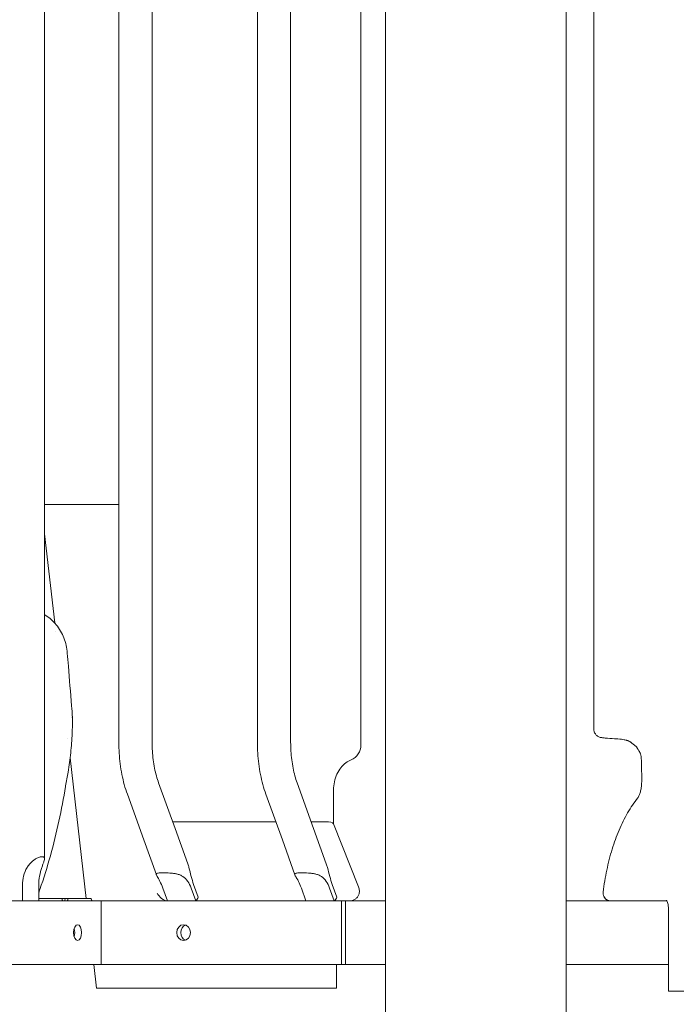
# Model space of a CAD drawing. Units: millimetres. Extents: x 0 to 70715, y -20658 to 20893.
# Drawn here: x 58023 to 58438, y 10181 to 10802 of the extents above; entities that cross this region are included whole.
import ezdxf

# ---------------------------------------------------------------- set-up
doc = ezdxf.new("R2010")
doc.units = ezdxf.units.MM

msp = doc.modelspace()

# ---------------------------------------------------------------- linework, layer by layer
at = {"color": 0, "linetype": 'Continuous', "lineweight": 0, "extrusion": (0, 1, 0)}
for p, q in [((58039.09, 10272.95), (58039.09, 11191.17)), ((58254.39, 8746.29), (58254.39, 11176.2)), ((58368.39, 8746.29), (58368.39, 11177.53)), ((58086.07, 10346.39), (58086.07, 11169.8)), ((58107.07, 10346.39), (58107.07, 11169.7)), ((58173.54, 10346.39), (58173.54, 11169.8)), ((58194.54, 10346.39), (58194.54, 11169.7)), ((58238.92, 10344.57), (58238.92, 11151.28)), ((58385.85, 10354.95), (58385.85, 11154.28)), ((58043.06, 10496.28), (58039.09, 10496.28)), ((58086.07, 10496.28), (58043.06, 10496.28)), ((58039.09, 10477.94), (58045.56, 10421.64)), ((58046.21, 10415.98), (58046.21, 10415.98)), ((58053.92, 10348.94), (58053.92, 10348.94)), ((58055.33, 10336.65), (58065.53, 10247.88)), ((58416.16, 10321.99), (58416.16, 10324.64)), ((58111.18, 10320.69), (58121.57, 10291.92)), ((58198.65, 10320.69), (58209.04, 10291.92)), ((58091.43, 10313.55), (58101.82, 10284.79)), ((58178.9, 10313.55), (58189.29, 10284.79)), ((58221.6, 10294.7), (58221.6, 10316.28)), ((58185.13, 10296.28), (58119.99, 10296.28)), ((58216.6, 10296.28), (58207.46, 10296.28)), ((58237.42, 10255.17), (58221.54, 10294.86)), ((58129.58, 10269.74), (58121.57, 10291.92)), ((58217.05, 10269.74), (58209.04, 10291.92)), ((58109.8, 10262.67), (58101.82, 10284.79)), ((58197.27, 10262.67), (58189.29, 10284.79)), ((58025.2, 10246.29), (58025.2, 10256.29)), ((58035.5, 10256.29), (58035.5, 10246.29)), ((58136.21, 10248.63), (58133.28, 10256.73)), ((58223.68, 10248.63), (58220.75, 10256.73)), ((58116.74, 10246.29), (58113.81, 10254.39)), ((58131.67, 10254.39), (58134.6, 10246.29)), ((58204.21, 10246.29), (58201.28, 10254.39)), ((58219.14, 10254.39), (58222.07, 10246.29)), ((58075.01, 10246.29), (57767.03, 10246.29)), ((58035.5, 10247.88), (58050.13, 10247.88)), ((58052.3, 10247.88), (58050.13, 10247.88)), ((58052.3, 10247.88), (58054.03, 10247.88)), ((58054.03, 10247.88), (58068.63, 10247.88)), ((58069.38, 10246.38), (58069.38, 10246.29)), ((58069.38, 10246.29), (58116.74, 10246.29)), ((58075.01, 10246.29), (58116.74, 10246.29)), ((58075.01, 10246.29), (58075.01, 10206.29)), ((58134.6, 10246.29), (58116.74, 10246.29)), ((58134.6, 10246.29), (58204.21, 10246.29)), ((58134.6, 10246.29), (58204.21, 10246.29)), ((58222.07, 10246.29), (58204.21, 10246.29)), ((58222.07, 10246.29), (58254.39, 10246.29)), ((58222.07, 10246.29), (58226.56, 10246.29)), ((58229.06, 10246.29), (58226.56, 10246.29)), ((58226.56, 10246.29), (58226.56, 10206.29)), ((58229.06, 10206.29), (58229.06, 10246.29)), ((58368.39, 10246.29), (58410.42, 10246.29)), ((58432.06, 10246.28), (58410.57, 10246.28)), ((58433.08, 10241.28), (58433.08, 10189.28)), ((57764.63, 10206.29), (58075.01, 10206.29)), ((58070.31, 10206.29), (58072.04, 10191.28)), ((58226.56, 10206.29), (58075.01, 10206.29)), ((58223.43, 10191.28), (58223.43, 10206.29)), ((58226.56, 10206.29), (58229.06, 10206.29)), ((58254.39, 10206.29), (58229.06, 10206.29)), ((58433.08, 10206.29), (58368.39, 10206.29)), ((58072.04, 10191.28), (58072.74, 10191.28)), ((58110.18, 10191.28), (58072.74, 10191.28)), ((58110.18, 10191.28), (58117.01, 10191.28)), ((58220.93, 10191.28), (58117.01, 10191.28)), ((58220.93, 10191.28), (58223.43, 10191.28)), ((58433.08, 10189.28), (58433.75, 10189.28)), ((58433.75, 10189.28), (58447.5, 10189.28))]:
    msp.add_line(p, q, dxfattribs=at)
at = {"color": 0, "linetype": 'Continuous', "lineweight": 0, "extrusion": (0, 0, -1)}
msp.add_arc((-58228.92, 10344.57), 10, 180, 247.79235, dxfattribs=at)
for centre, major_axis, ratio, start_param, end_param in [((58051.84, 10362.34), (4.97, -0.38), 0.142713, -0.386897, -0.016329), ((58211.6, 10292.78), (-9.98, -1.92), 0.29386, -4.132258, -3.198125), ((58114.51, 10251.28), (-4.33, 4.33), 0.57735, -2.555263, -1.047198), ((58050.35, 10249.58), (0, -4.25), 0.5, -1.159279, -0.682743), ((58060.01, 10226.29), (0, -5), 0.5, -4.712389, 1.570796), ((58126.97, 10226.29), (0, -5), 0.866025, -1.570796, 4.712389)]:
    msp.add_ellipse(centre, major_axis=major_axis, ratio=ratio, start_param=start_param, end_param=end_param, dxfattribs=at)
at = {"color": 0, "linetype": 'Continuous', "lineweight": 0}
for centre, major_axis, ratio, start_param, end_param in [((58395.85, 10359.28), (-9.95, -4.55), 0.208712, -0.095063, -0.094399), ((58226.2, 10256.28), (-11.23, 1.21), 0.127332, -3.080531, -3.074063), ((58126.47, 10247.44), (9.88, 3.57), 0.50705, -0.807646, -0.42435), ((58213.94, 10247.44), (9.88, 3.57), 0.50705, -0.807646, -0.42435), ((58052.08, 10249.58), (0, -4.25), 0.5, -1.159279, -0.682743), ((58052.08, 10249.58), (0, 4.25), 0.5, -2.45885, -1.982313), ((58069.38, 10247.88), (0, -1.5), 0.5, -1.570796, 0), ((58129.47, 10226.29), (0, 5), 0.866025, 0.292843, 2.84875), ((58055.68, 10226.29), (0, 5), 0.5, -2.094395, -1.047198)]:
    msp.add_ellipse(centre, major_axis=major_axis, ratio=ratio, start_param=start_param, end_param=end_param, dxfattribs=at)
for points, knots in [([(58039.09, 10426.86), (58039.27, 10426.76), (58039.45, 10426.65), (58040.92, 10425.76), (58042.16, 10424.85), (58044.47, 10422.83), (58045.56, 10421.7), (58047.56, 10419.26), (58048.48, 10417.95), (58050.09, 10415.17), (58050.8, 10413.7), (58051.98, 10410.66), (58052.46, 10409.09), (58053.18, 10405.9), (58053.41, 10404.28), (58053.54, 10402.66)], [13.879008, 13.879008, 13.879008, 13.879008, 14.556798, 14.556798, 19.430736, 19.430736, 24.352952, 24.352952, 29.307694, 29.307694, 34.273111, 34.273111, 39.238091, 39.238091, 44.122246, 44.122246, 44.122246, 44.122246]), ([(58053.54, 10402.66), (58053.76, 10399.89), (58053.99, 10397.13), (58054.88, 10386.06), (58055.55, 10377.76), (58056.42, 10366.96), (58056.62, 10364.46), (58056.82, 10361.96)], [0, 0, 0, 0, 8.336901, 8.336901, 33.347554, 33.347554, 40.873681, 40.873681, 40.873681, 40.873681]), ([(58056.81, 10361.97), (58056.81, 10358.63), (58056.74, 10355.3), (58056.4, 10347.87), (58056.1, 10343.78), (58055.25, 10335.64), (58054.71, 10331.59), (58053.58, 10324.67), (58053.05, 10321.79), (58052.45, 10318.92)], [0, 0, 0, 0, 10.003497, 10.003497, 22.302478, 22.302478, 34.597775, 34.597775, 43.428035, 43.428035, 43.428035, 43.428035]), ([(58056.81, 10361.9), (58056.81, 10361.9), (58056.81, 10361.9), (58056.83, 10361.93), (58056.83, 10361.96), (58056.81, 10362.02), (58056.79, 10362.05), (58056.7, 10362.13), (58056.6, 10362.19), (58056.46, 10362.26)], [0.002217779, 0.002217779, 0.002217779, 0.002217779, 0.002298461, 0.002298461, 0.002873076, 0.002873076, 0.003447691, 0.003447691, 0.004596921, 0.004596921, 0.004596921, 0.004596921]), ([(58391.52, 10349.28), (58390.85, 10349.28), (58390.16, 10349.4), (58388.91, 10349.85), (58388.34, 10350.19), (58387.37, 10351), (58386.96, 10351.49), (58386.32, 10352.55), (58386.1, 10353.15), (58385.89, 10354.14), (58385.85, 10354.54), (58385.85, 10354.93)], [0, 0, 0, 0, 2.122359, 2.122359, 4.116618, 4.116618, 6.034692, 6.034692, 7.949605, 7.949605, 9.210301, 9.210301, 9.210301, 9.210301]), ([(58415.33, 10339.27), (58415.33, 10339.27), (58415.33, 10339.27), (58415.33, 10339.27), (58415.33, 10339.27), (58415.32, 10339.28), (58415.32, 10339.29), (58415.31, 10339.31), (58415.3, 10339.33), (58415.27, 10339.41), (58415.24, 10339.48), (58415.16, 10339.62), (58415.13, 10339.68), (58415.06, 10339.81), (58415.02, 10339.88), (58414.94, 10340.02), (58414.91, 10340.07), (58414.81, 10340.24), (58414.75, 10340.35), (58414.51, 10340.76), (58414.33, 10341.07), (58414.01, 10341.63), (58413.87, 10341.87), (58413.62, 10342.3), (58413.49, 10342.51), (58413.34, 10342.76), (58413.29, 10342.83), (58413.18, 10342.99), (58413.1, 10343.11), (58412.88, 10343.42), (58412.78, 10343.53), (58412.54, 10343.79), (58412.35, 10343.98), (58411.95, 10344.32), (58411.7, 10344.52), (58411.14, 10344.95), (58410.81, 10345.19), (58410.32, 10345.56), (58410.14, 10345.69), (58409.78, 10345.96), (58409.59, 10346.1), (58409.3, 10346.31), (58409.17, 10346.41), (58408.75, 10346.7), (58408.49, 10346.87), (58408.19, 10347.05), (58408.12, 10347.08), (58408.03, 10347.13), (58408.01, 10347.14), (58407.91, 10347.19), (58407.88, 10347.21), (58407.81, 10347.24), (58407.78, 10347.26), (58407.69, 10347.29), (58407.65, 10347.31), (58407.56, 10347.34), (58407.53, 10347.36), (58407.48, 10347.38), (58407.45, 10347.39), (58407.41, 10347.4), (58407.4, 10347.4), (58407.38, 10347.41), (58407.36, 10347.41), (58407.34, 10347.42), (58407.31, 10347.43), (58407.22, 10347.46), (58407.14, 10347.49), (58406.91, 10347.56), (58406.75, 10347.6), (58406.41, 10347.69), (58406.23, 10347.73), (58405.73, 10347.84), (58405.41, 10347.91), (58404.51, 10348.08), (58403.93, 10348.16), (58401.9, 10348.41), (58400.44, 10348.5), (58396.99, 10348.68), (58394.99, 10348.76), (58392.58, 10349.1), (58392.14, 10349.17), (58391.65, 10349.25), (58391.61, 10349.26), (58391.54, 10349.27), (58391.51, 10349.27), (58391.47, 10349.28), (58391.46, 10349.28), (58391.44, 10349.28), (58391.44, 10349.28), (58391.43, 10349.28)], [16.221467, 16.221467, 16.221467, 16.221467, 16.231767, 16.231767, 16.262934, 16.262934, 16.356438, 16.356438, 16.636954, 16.636954, 17.479992, 17.479992, 17.93286, 17.93286, 18.327393, 18.327393, 18.573754, 18.573754, 18.939373, 18.939373, 20.036472, 20.036472, 20.863906, 20.863906, 21.701715, 21.701715, 22.13654, 22.13654, 22.807178, 22.807178, 24.42973, 24.42973, 26.400802, 26.400802, 27.898903, 27.898903, 29.250421, 29.250421, 30.025265, 30.025265, 30.795252, 30.795252, 31.488408, 31.488408, 33.146928, 33.146928, 33.614803, 33.614803, 33.798437, 33.798437, 34.358273, 34.358273, 34.850721, 34.850721, 35.465178, 35.465178, 35.773374, 35.773374, 36.040818, 36.040818, 36.085423, 36.085423, 36.174302, 36.174302, 36.328082, 36.328082, 36.79209, 36.79209, 37.388136, 37.388136, 37.994725, 37.994725, 38.997514, 38.997514, 40.775561, 40.775561, 45.165097, 45.165097, 51.135001, 51.135001, 52.486545, 52.486545, 52.619154, 52.619154, 52.699537, 52.699537, 52.75511, 52.75511, 52.76906, 52.76906, 52.76906, 52.76906]), ([(58086.07, 10346.39), (58086.07, 10344.09), (58086.14, 10341.79), (58086.43, 10337.21), (58086.65, 10334.93), (58087.22, 10330.44), (58087.58, 10328.22), (58088.44, 10323.86), (58088.94, 10321.72), (58090.08, 10317.55), (58090.72, 10315.52), (58091.43, 10313.55)], [1.5707963, 1.5707963, 1.5707963, 1.5707963, 1.6958933, 1.6958933, 1.8209903, 1.8209903, 1.9460874, 1.9460874, 2.0711844, 2.0711844, 2.1962814, 2.1962814, 2.1962814, 2.1962814]), ([(58107.07, 10346.39), (58107.07, 10344.53), (58107.13, 10342.66), (58107.36, 10338.97), (58107.54, 10337.14), (58107.99, 10333.55), (58108.28, 10331.8), (58108.95, 10328.4), (58109.33, 10326.75), (58110.2, 10323.6), (58110.67, 10322.1), (58111.18, 10320.69)], [1.5707963, 1.5707963, 1.5707963, 1.5707963, 1.6958933, 1.6958933, 1.8209903, 1.8209903, 1.9460874, 1.9460874, 2.0711844, 2.0711844, 2.1962814, 2.1962814, 2.1962814, 2.1962814]), ([(58173.54, 10346.39), (58173.54, 10344.09), (58173.61, 10341.79), (58173.9, 10337.21), (58174.12, 10334.93), (58174.69, 10330.44), (58175.05, 10328.22), (58175.91, 10323.86), (58176.41, 10321.72), (58177.55, 10317.55), (58178.19, 10315.52), (58178.9, 10313.55)], [1.5707963, 1.5707963, 1.5707963, 1.5707963, 1.6958933, 1.6958933, 1.8209903, 1.8209903, 1.9460874, 1.9460874, 2.0711844, 2.0711844, 2.1962814, 2.1962814, 2.1962814, 2.1962814]), ([(58194.54, 10346.39), (58194.54, 10344.53), (58194.6, 10342.66), (58194.83, 10338.97), (58195.01, 10337.14), (58195.46, 10333.55), (58195.75, 10331.8), (58196.42, 10328.4), (58196.8, 10326.75), (58197.66, 10323.6), (58198.14, 10322.1), (58198.65, 10320.69)], [1.5707963, 1.5707963, 1.5707963, 1.5707963, 1.6958933, 1.6958933, 1.8209903, 1.8209903, 1.9460874, 1.9460874, 2.0711844, 2.0711844, 2.1962814, 2.1962814, 2.1962814, 2.1962814]), ([(58416.16, 10324.76), (58416.16, 10324.76), (58416.16, 10324.76), (58416.16, 10324.76), (58416.16, 10324.76), (58416.16, 10324.76), (58416.16, 10324.77), (58416.16, 10324.78), (58416.16, 10324.78), (58416.16, 10324.8), (58416.16, 10324.81), (58416.16, 10324.85), (58416.16, 10324.87), (58416.16, 10324.94), (58416.16, 10324.99), (58416.16, 10325.19), (58416.16, 10325.33), (58416.15, 10325.92), (58416.15, 10326.36), (58416.13, 10328.01), (58416.1, 10329.21), (58416.06, 10331.72), (58416.04, 10333.02), (58415.97, 10334.89), (58415.94, 10335.46), (58415.88, 10336.38), (58415.84, 10336.74), (58415.78, 10337.31), (58415.75, 10337.53), (58415.69, 10337.85), (58415.66, 10338.03), (58415.57, 10338.44), (58415.51, 10338.67), (58415.41, 10339.02), (58415.37, 10339.16), (58415.34, 10339.24), (58415.33, 10339.26), (58415.33, 10339.27), (58415.32, 10339.27), (58415.32, 10339.28), (58415.32, 10339.28), (58415.32, 10339.28)], [0.073564, 0.073564, 0.073564, 0.073564, 0.079822, 0.079822, 0.10069, 0.10069, 0.12047, 0.12047, 0.145839, 0.145839, 0.185283, 0.185283, 0.257632, 0.257632, 0.416954, 0.416954, 0.858286, 0.858286, 2.181773, 2.181773, 5.806301, 5.806301, 9.713233, 9.713233, 11.41581, 11.41581, 12.545653, 12.545653, 13.322843, 13.322843, 14.00618, 14.00618, 14.982971, 14.982971, 15.803127, 15.803127, 15.977875, 15.977875, 16.043328, 16.043328, 16.063696, 16.063696, 16.063696, 16.063696]), ([(58221.6, 10316.28), (58221.6, 10318.03), (58221.79, 10319.79), (58222.52, 10323.15), (58223.07, 10324.76), (58224.45, 10327.74), (58225.29, 10329.1), (58227.16, 10331.48), (58228.21, 10332.5), (58230.39, 10334.18), (58231.54, 10334.83), (58232.7, 10335.31)], [4.712389, 4.712389, 4.712389, 4.712389, 4.958581, 4.958581, 5.204773, 5.204773, 5.450965, 5.450965, 5.697157, 5.697157, 5.943348, 5.943348, 5.943348, 5.943348]), ([(58035.5, 10251.47), (58035.75, 10252.18), (58035.99, 10252.88), (58038.64, 10260.58), (58040.85, 10267.66), (58044.86, 10281.98), (58046.65, 10289.22), (58049.84, 10303.8), (58051.22, 10311.16), (58052.39, 10318.56)], [4.3273489, 4.3273489, 4.3273489, 4.3273489, 4.3340034, 4.3340034, 4.3998879, 4.3998879, 4.4657723, 4.4657723, 4.5316568, 4.5316568, 4.5316568, 4.5316568]), ([(58413.66, 10311.28), (58413.76, 10311.41), (58413.93, 10311.65), (58414.33, 10312.38), (58414.57, 10312.89), (58415.04, 10314.15), (58415.27, 10314.91), (58415.67, 10316.59), (58415.83, 10317.5), (58416.07, 10319.42), (58416.14, 10320.43), (58416.16, 10321.62), (58416.16, 10321.8), (58416.16, 10321.99)], [3.701928, 3.701928, 3.701928, 3.701928, 3.877635, 3.877635, 4.069245, 4.069245, 4.271337, 4.271337, 4.47343, 4.47343, 4.675522, 4.675522, 4.712389, 4.712389, 4.712389, 4.712389]), ([(58413.66, 10311.28), (58411.37, 10308.41), (58409.24, 10305.26), (58405.33, 10298.48), (58403.53, 10294.84), (58400.27, 10287.16), (58398.8, 10283.11), (58396.2, 10274.68), (58395.08, 10270.29), (58393.18, 10261.26), (58392.41, 10256.62), (58391.82, 10251.9)], [0.560335, 0.560335, 0.560335, 0.560335, 0.7133776, 0.7133776, 0.8664201, 0.8664201, 1.0194627, 1.0194627, 1.1725052, 1.1725052, 1.3255478, 1.3255478, 1.3255478, 1.3255478]), ([(58025.2, 10256.29), (58025.2, 10258.11), (58025.42, 10260.1), (58026.39, 10263.92), (58027.15, 10265.75), (58028.53, 10268.01), (58029.04, 10268.74), (58030.17, 10270.09), (58030.8, 10270.71), (58031.93, 10271.69), (58032.5, 10272.12), (58033.67, 10272.87), (58034.26, 10273.19), (58035.39, 10273.7), (58035.93, 10273.89), (58036.89, 10274.14), (58037.32, 10274.2), (58038.04, 10274.2), (58038.34, 10274.14), (58038.8, 10273.89), (58038.95, 10273.7), (58039.1, 10273.19), (58039.11, 10272.87), (58039, 10272.12), (58038.89, 10271.69), (58038.6, 10270.71), (58038.39, 10270.09), (58037.91, 10268.74), (58037.66, 10268.01), (58036.92, 10265.75), (58036.39, 10263.92), (58035.68, 10260.1), (58035.5, 10258.11), (58035.5, 10256.29)], [2.446116, 2.446116, 2.446116, 2.446116, 2.994914, 2.994914, 3.543712, 3.543712, 3.786923, 3.786923, 4.030133, 4.030133, 4.245658, 4.245658, 4.461182, 4.461182, 4.676707, 4.676707, 4.892232, 4.892232, 5.107756, 5.107756, 5.323281, 5.323281, 5.538805, 5.538805, 5.75433, 5.75433, 5.997541, 5.997541, 6.240751, 6.240751, 6.789549, 6.789549, 7.338347, 7.338347, 7.338347, 7.338347]), ([(58133.28, 10256.73), (58132.75, 10258.22), (58132.23, 10259.96), (58131.28, 10263.63), (58130.84, 10265.55), (58130.13, 10268.09), (58129.87, 10268.93), (58129.58, 10269.74)], [2.446116, 2.446116, 2.446116, 2.446116, 2.994914, 2.994914, 3.543712, 3.543712, 3.784559, 3.784559, 3.784559, 3.784559]), ([(58220.75, 10256.73), (58220.22, 10258.22), (58219.7, 10259.96), (58218.75, 10263.63), (58218.3, 10265.55), (58217.59, 10268.09), (58217.34, 10268.93), (58217.05, 10269.74)], [2.446116, 2.446116, 2.446116, 2.446116, 2.994914, 2.994914, 3.543712, 3.543712, 3.784559, 3.784559, 3.784559, 3.784559]), ([(58113.81, 10254.39), (58113.27, 10255.88), (58112.62, 10257.36), (58111.33, 10259.9), (58110.69, 10260.95), (58110.08, 10262.06), (58109.91, 10262.39), (58109.7, 10262.94), (58109.68, 10263.16), (58109.78, 10263.47), (58109.9, 10263.59), (58110.3, 10263.76), (58110.59, 10263.82), (58111.32, 10263.9), (58111.78, 10263.93), (58112.81, 10263.96), (58113.4, 10263.96), (58114.03, 10263.96), (58114.65, 10263.96), (58115.33, 10263.96), (58116.76, 10263.93), (58117.51, 10263.9), (58119, 10263.82), (58119.75, 10263.76), (58121.19, 10263.59), (58121.88, 10263.47), (58123.23, 10263.16), (58123.96, 10262.94), (58125.31, 10262.39), (58125.93, 10262.06), (58127.63, 10260.95), (58128.68, 10259.9), (58130.43, 10257.36), (58131.14, 10255.88), (58131.67, 10254.39)], [-2.454406, -2.454406, -2.454406, -2.454406, -1.903486, -1.903486, -1.352566, -1.352566, -1.108674, -1.108674, -0.864783, -0.864783, -0.648587, -0.648587, -0.432392, -0.432392, -0.216196, -0.216196, 0, 0, 0, 0.216196, 0.216196, 0.432392, 0.432392, 0.648587, 0.648587, 0.864783, 0.864783, 1.108674, 1.108674, 1.352566, 1.352566, 1.903486, 1.903486, 2.454406, 2.454406, 2.454406, 2.454406]), ([(58201.28, 10254.39), (58200.74, 10255.88), (58200.09, 10257.36), (58198.8, 10259.9), (58198.16, 10260.95), (58197.54, 10262.06), (58197.37, 10262.39), (58197.17, 10262.94), (58197.15, 10263.16), (58197.25, 10263.47), (58197.37, 10263.59), (58197.77, 10263.76), (58198.05, 10263.82), (58198.79, 10263.9), (58199.24, 10263.93), (58200.28, 10263.96), (58200.87, 10263.96), (58201.49, 10263.96), (58202.12, 10263.96), (58202.8, 10263.96), (58204.23, 10263.93), (58204.98, 10263.9), (58206.47, 10263.82), (58207.22, 10263.76), (58208.66, 10263.59), (58209.35, 10263.47), (58210.7, 10263.16), (58211.43, 10262.94), (58212.78, 10262.39), (58213.4, 10262.06), (58215.1, 10260.95), (58216.15, 10259.9), (58217.89, 10257.36), (58218.6, 10255.88), (58219.14, 10254.39)], [-2.454406, -2.454406, -2.454406, -2.454406, -1.903486, -1.903486, -1.352566, -1.352566, -1.108674, -1.108674, -0.864783, -0.864783, -0.648587, -0.648587, -0.432392, -0.432392, -0.216196, -0.216196, 0, 0, 0, 0.216196, 0.216196, 0.432392, 0.432392, 0.648587, 0.648587, 0.864783, 0.864783, 1.108674, 1.108674, 1.352566, 1.352566, 1.903486, 1.903486, 2.454406, 2.454406, 2.454406, 2.454406]), ([(58237.42, 10255.16), (58237.72, 10254.37), (58237.92, 10253.52), (58237.94, 10252.16), (58237.92, 10251.74), (58237.73, 10250.7), (58237.51, 10250.07), (58236.89, 10248.93), (58236.46, 10248.4), (58235.54, 10247.56), (58235.02, 10247.21), (58233.82, 10246.63), (58233.11, 10246.43), (58232.14, 10246.31), (58231.89, 10246.29), (58231.63, 10246.29)], [0, 0, 0, 0, 3.28467, 3.28467, 4.652512, 4.652512, 6.693012, 6.693012, 8.761347, 8.761347, 10.727538, 10.727538, 13.011578, 13.011578, 13.800055, 13.800055, 13.800055, 13.800055]), ([(58396.6, 10246.29), (58396.22, 10246.3), (58395.83, 10246.36), (58394.93, 10246.6), (58394.42, 10246.84), (58393.53, 10247.45), (58393.12, 10247.83), (58392.47, 10248.69), (58392.21, 10249.19), (58391.86, 10250.21), (58391.78, 10250.76), (58391.78, 10251.5), (58391.79, 10251.7), (58391.82, 10251.9)], [0.176024, 0.176024, 0.176024, 0.176024, 1.332285, 1.332285, 2.96571, 2.96571, 4.590174, 4.590174, 6.216035, 6.216035, 7.842503, 7.842503, 8.433741, 8.433741, 8.433741, 8.433741]), ([(58392, 10249.82), (58391.98, 10249.86), (58391.97, 10249.91), (58391.9, 10250.17), (58391.85, 10250.39), (58391.82, 10250.62)], [6.3427733, 6.3427733, 6.3427733, 6.3427733, 6.472097, 6.472097, 7.1565988, 7.1565988, 7.1565988, 7.1565988]), ([(58396.6, 10246.29), (58396.13, 10246.3), (58395.65, 10246.39), (58394.69, 10246.71), (58394.2, 10246.97), (58393.33, 10247.62), (58392.95, 10248.02), (58392.52, 10248.66), (58392.4, 10248.86), (58392.3, 10249.07)], [0.17539, 0.17539, 0.17539, 0.17539, 1.596253, 1.596253, 3.221157, 3.221157, 4.846113, 4.846113, 5.530448, 5.530448, 5.530448, 5.530448]), ([(58433.08, 10241.28), (58433.08, 10241.92), (58433.04, 10242.55), (58432.89, 10243.74), (58432.77, 10244.29), (58432.52, 10245.22), (58432.38, 10245.61), (58432.12, 10246.19), (58432, 10246.4), (58431.83, 10246.64), (58431.78, 10246.69), (58431.78, 10246.69)], [4.712389, 4.712389, 4.712389, 4.712389, 4.966699, 4.966699, 5.214965, 5.214965, 5.445289, 5.445289, 5.649446, 5.649446, 5.824808, 5.824808, 5.824808, 5.824808])]:
    msp.add_open_spline(points, degree=3, knots=knots, dxfattribs=at)
for points in [[(58056.81, 10361.97), (58056.81, 10361.97), (58056.81, 10361.97), (58056.81, 10361.97)], [(58416.16, 10324.64), (58416.16, 10324.69), (58416.16, 10324.74), (58416.16, 10324.78)], [(58052.45, 10318.92), (58052.43, 10318.8), (58052.41, 10318.68), (58052.39, 10318.56)], [(58391.82, 10251.9), (58391.82, 10251.9), (58391.82, 10251.9), (58391.82, 10251.9)]]:
    msp.add_open_spline(points, degree=3, dxfattribs=at)

doc.saveas('drawing.dxf')
